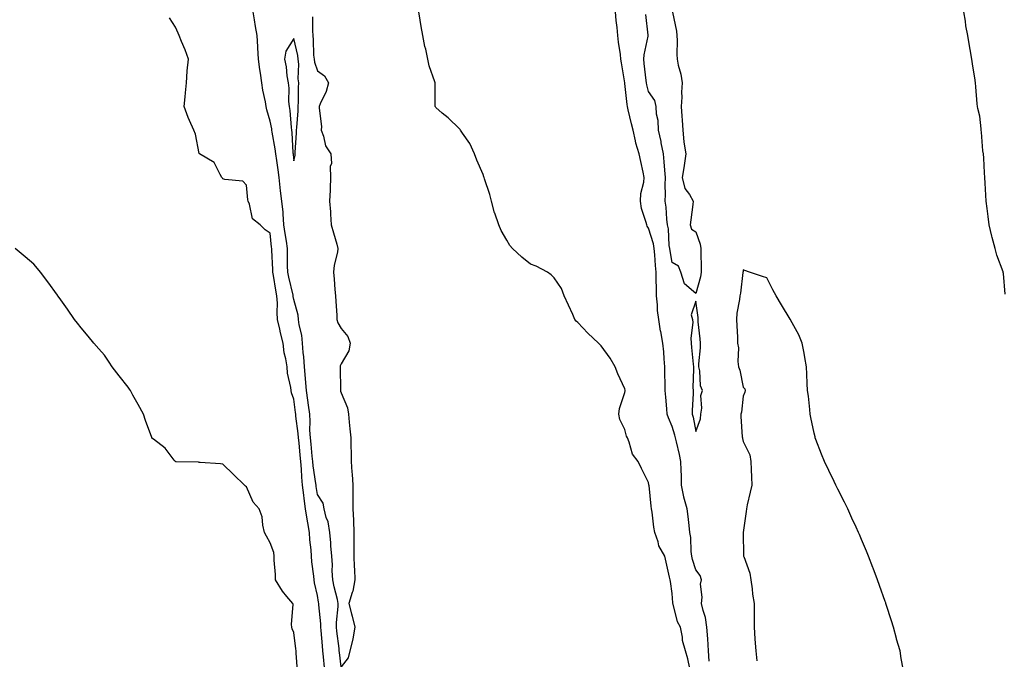
# Model space of a CAD drawing. Units: inches. Extents: x 942083 to 944723, y 7361258 to 7363898.
# Drawn here: x 942452 to 942868, y 7362408 to 7362679 of the extents above; entities that cross this region are included whole.
import ezdxf

# ---------------------------------------------------------------- set-up
doc = ezdxf.new("R2010")
doc.units = ezdxf.units.IN
doc.header["$MEASUREMENT"] = 0
doc.layers.add('Contour_94207361', color=7, linetype='Continuous', true_color=0x1f47d2)

msp = doc.modelspace()

# ---------------------------------------------------------------- linework, layer by layer
at = {"layer": 'Contour_94207361'}
for points in [[(942575.97, 7362679.84, 3341), (942575.99, 7362673.98, 3341), (942576.04, 7362671.92, 3341), (942576.27, 7362670.15, 3341), (942576.41, 7362663.57, 3341), (942576.59, 7362661.92, 3341), (942576.75, 7362660.63, 3341), (942578.05, 7362657.03, 3341), (942581.06, 7362654.93, 3341), (942582.73, 7362651.92, 3341), (942581.7, 7362648.27, 3341), (942579.16, 7362643.04, 3341), (942578.73, 7362641.92, 3341), (942578.73, 7362641.24, 3341), (942579.67, 7362633.54, 3341), (942579.66, 7362631.92, 3341), (942580.63, 7362629.34, 3341), (942581.45, 7362625.32, 3341), (942583.66, 7362621.92, 3341), (942583.98, 7362617.85, 3341), (942583.42, 7362616.55, 3341), (942583.55, 7362611.92, 3341), (942583.36, 7362607.23, 3341), (942583.33, 7362606.63, 3341), (942583.15, 7362601.92, 3341), (942583.52, 7362597.39, 3341), (942583.49, 7362596.48, 3341), (942583.8, 7362591.92, 3341), (942584.75, 7362588.61, 3341), (942586.16, 7362583.81, 3341), (942586.71, 7362581.92, 3341), (942586.48, 7362580.35, 3341), (942585.12, 7362574.85, 3341), (942584.79, 7362571.92, 3341), (942585.03, 7362568.9, 3341), (942585.44, 7362564.53, 3341), (942585.66, 7362561.92, 3341), (942585.73, 7362559.59, 3341), (942586.17, 7362553.81, 3341), (942586.22, 7362551.92, 3341), (942586.6, 7362550.48, 3341), (942588.05, 7362548.16, 3341), (942590.88, 7362544.76, 3341), (942591.87, 7362541.92, 3341), (942591.3, 7362538.67, 3341), (942588.05, 7362533.14, 3341), (942587.67, 7362532.3, 3341), (942587.61, 7362531.92, 3341), (942587.57, 7362531.44, 3341), (942587.79, 7362522.19, 3341), (942587.76, 7362521.92, 3341), (942587.76, 7362521.63, 3341), (942588.05, 7362520.91, 3341), (942590.68, 7362514.55, 3341), (942591.15, 7362511.92, 3341), (942591.46, 7362508.51, 3341), (942591.77, 7362505.64, 3341), (942592.1, 7362501.92, 3341), (942592.14, 7362497.83, 3341), (942592.23, 7362496.1, 3341), (942592.27, 7362491.92, 3341), (942592.6, 7362487.37, 3341), (942592.68, 7362486.55, 3341), (942593, 7362481.92, 3341), (942592.95, 7362477.02, 3341), (942592.97, 7362476.84, 3341), (942592.93, 7362471.92, 3341), (942593.2, 7362467.07, 3341), (942593.21, 7362466.76, 3341), (942593.47, 7362461.92, 3341), (942593.43, 7362457.3, 3341), (942593.46, 7362456.51, 3341), (942593.41, 7362451.92, 3341), (942593.56, 7362447.43, 3341), (942593.63, 7362446.35, 3341), (942593.77, 7362441.92, 3341), (942592.92, 7362437.05, 3341), (942592.67, 7362436.54, 3341), (942591.28, 7362431.92, 3341), (942592.42, 7362427.55, 3341), (942592.7, 7362426.57, 3341), (942593.83, 7362421.92, 3341), (942593.03, 7362416.94, 3341), (942593, 7362416.87, 3341), (942591.72, 7362411.92, 3341), (942591.03, 7362408.94, 3341), (942588.05, 7362405.15, 3341), (942587.31, 7362411.18, 3341), (942587.24, 7362411.92, 3341), (942587.14, 7362412.83, 3341), (942586.26, 7362420.13, 3341), (942586.08, 7362421.92, 3341), (942586.09, 7362423.89, 3341), (942586.78, 7362430.65, 3341), (942586.79, 7362431.92, 3341), (942586.44, 7362433.53, 3341), (942585.1, 7362438.97, 3341), (942584.51, 7362441.92, 3341), (942584.31, 7362445.66, 3341), (942584.33, 7362448.2, 3341), (942584.11, 7362451.92, 3341), (942583.7, 7362456.26, 3341), (942583.64, 7362457.51, 3341), (942583.19, 7362461.92, 3341), (942582.53, 7362466.4, 3341), (942581.71, 7362468.26, 3341), (942580.8, 7362471.92, 3341), (942580.39, 7362474.26, 3341), (942578.05, 7362478.02, 3341), (942577.49, 7362481.36, 3341), (942577.42, 7362481.92, 3341), (942577.35, 7362482.62, 3341), (942576.17, 7362490.05, 3341), (942576.01, 7362491.92, 3341), (942575.78, 7362494.18, 3341), (942575.3, 7362499.16, 3341), (942575.02, 7362501.92, 3341), (942574.86, 7362505.11, 3341), (942574.97, 7362508.84, 3341), (942574.79, 7362511.92, 3341), (942574.29, 7362515.68, 3341), (942573.99, 7362517.86, 3341), (942573.46, 7362521.92, 3341), (942572.98, 7362526.85, 3341), (942572.96, 7362527.01, 3341), (942572.48, 7362531.92, 3341), (942572.24, 7362536.11, 3341), (942571.94, 7362538.03, 3341), (942571.67, 7362541.92, 3341), (942571.38, 7362545.25, 3341), (942570.34, 7362549.64, 3341), (942570.07, 7362551.92, 3341), (942569.85, 7362553.71, 3341), (942568.05, 7362560.43, 3341), (942567.81, 7362561.68, 3341), (942567.79, 7362561.92, 3341), (942567.72, 7362562.25, 3341), (942565.89, 7362569.76, 3341), (942565.47, 7362571.92, 3341), (942565.41, 7362574.55, 3341), (942565.43, 7362579.3, 3341), (942565.37, 7362581.92, 3341), (942564.92, 7362585.05, 3341), (942564.34, 7362588.21, 3341), (942563.84, 7362591.92, 3341), (942563.46, 7362596.51, 3341), (942563.48, 7362597.34, 3341), (942563.01, 7362601.92, 3341), (942562.44, 7362606.32, 3341), (942562.32, 7362607.66, 3341), (942561.79, 7362611.92, 3341), (942561.36, 7362615.23, 3341), (942560.79, 7362619.17, 3341), (942560.43, 7362621.92, 3341), (942560.19, 7362624.06, 3341), (942558.87, 7362631.1, 3341), (942558.76, 7362631.92, 3341), (942558.68, 7362632.55, 3341), (942558.05, 7362635.7, 3341), (942556.64, 7362640.51, 3341), (942556.37, 7362641.92, 3341), (942556.08, 7362643.9, 3341), (942554.95, 7362648.82, 3341), (942554.56, 7362651.92, 3341), (942553.97, 7362656, 3341), (942553.65, 7362657.51, 3341), (942553.1, 7362661.92, 3341), (942552.85, 7362666.72, 3341), (942552.84, 7362667.14, 3341), (942552.58, 7362671.92, 3341), (942551.85, 7362675.71, 3341), (942551.41, 7362678.56, 3341), (942550.8, 7362681.92, 3341)], [(942735.49, 7362404.48, 3341), (942734.58, 7362408.45, 3341), (942733.67, 7362411.92, 3341), (942732.39, 7362416.25, 3341), (942732.31, 7362417.66, 3341), (942731.46, 7362421.92, 3341), (942730.24, 7362424.11, 3341), (942728.38, 7362431.59, 3341), (942728.26, 7362431.92, 3341), (942728.24, 7362432.11, 3341), (942728.05, 7362436.14, 3341), (942727.25, 7362441.12, 3341), (942727.14, 7362441.92, 3341), (942726.9, 7362443.07, 3341), (942725.45, 7362449.33, 3341), (942724.92, 7362451.92, 3341), (942722.32, 7362456.19, 3341), (942722.06, 7362457.91, 3341), (942720.71, 7362461.92, 3341), (942720.29, 7362464.15, 3341), (942719.52, 7362470.45, 3341), (942719.27, 7362471.92, 3341), (942719.14, 7362473.01, 3341), (942718.22, 7362481.75, 3341), (942718.2, 7362481.92, 3341), (942718.19, 7362482.05, 3341), (942718.05, 7362483.06, 3341), (942715.09, 7362488.96, 3341), (942713.67, 7362491.92, 3341), (942711.18, 7362495.06, 3341), (942709.89, 7362500.09, 3341), (942709.09, 7362501.92, 3341), (942708.74, 7362502.62, 3341), (942708.05, 7362505.43, 3341), (942705.84, 7362509.71, 3341), (942705.41, 7362511.92, 3341), (942705.7, 7362514.27, 3341), (942708.05, 7362521.06, 3341), (942708.15, 7362521.82, 3341), (942708.15, 7362522.02, 3341), (942708.05, 7362522.64, 3341), (942705.04, 7362528.91, 3341), (942703.87, 7362531.92, 3341), (942701.75, 7362535.62, 3341), (942698.05, 7362540.83, 3341), (942697.46, 7362541.33, 3341), (942696.88, 7362541.92, 3341), (942692.3, 7362546.17, 3341), (942688.05, 7362550.65, 3341), (942687.41, 7362551.28, 3341), (942686.91, 7362551.92, 3341), (942685.96, 7362554.01, 3341), (942684.17, 7362558.04, 3341), (942682.4, 7362561.92, 3341), (942681.16, 7362565.02, 3341), (942678.05, 7362569.51, 3341), (942676.9, 7362570.77, 3341), (942675.24, 7362571.92, 3341), (942670.53, 7362574.4, 3341), (942668.05, 7362575.24, 3341), (942664.39, 7362578.26, 3341), (942660.49, 7362581.92, 3341), (942659.35, 7362583.22, 3341), (942658.05, 7362585.45, 3341), (942655.69, 7362589.56, 3341), (942654.72, 7362591.92, 3341), (942652.97, 7362596.84, 3341), (942652.94, 7362597.03, 3341), (942651.57, 7362601.92, 3341), (942650.84, 7362604.72, 3341), (942648.67, 7362611.31, 3341), (942648.48, 7362611.92, 3341), (942648.37, 7362612.25, 3341), (942648.05, 7362613.2, 3341), (942645.41, 7362619.28, 3341), (942644.36, 7362621.92, 3341), (942642.43, 7362626.31, 3341), (942639.3, 7362630.67, 3341), (942638.49, 7362631.92, 3341), (942638.31, 7362632.18, 3341), (942638.05, 7362632.5, 3341), (942633.24, 7362637.1, 3341), (942630.82, 7362639.14, 3341), (942628.05, 7362641.52, 3341), (942627.9, 7362641.77, 3341), (942627.85, 7362641.92, 3341), (942627.84, 7362642.14, 3341), (942627.77, 7362651.64, 3341), (942627.74, 7362651.92, 3341), (942627.64, 7362652.33, 3341), (942625.22, 7362659.09, 3341), (942624.76, 7362661.92, 3341), (942623.78, 7362666.19, 3341), (942623.46, 7362667.33, 3341), (942622.54, 7362671.92, 3341), (942621.88, 7362675.74, 3341), (942621.5, 7362678.47, 3341), (942620.94, 7362681.92, 3341)], [(942743.58, 7362407.45, 3342), (942743.41, 7362411.92, 3342), (942743.08, 7362416.9, 3342), (942743.07, 7362416.94, 3342), (942742.71, 7362421.92, 3342), (942742.03, 7362425.91, 3342), (942741.09, 7362428.88, 3342), (942740.42, 7362431.92, 3342), (942740.73, 7362434.6, 3342), (942739.94, 7362440.02, 3342), (942740.34, 7362441.92, 3342), (942739.79, 7362443.66, 3342), (942738.05, 7362446.13, 3342), (942736.59, 7362450.45, 3342), (942736.33, 7362451.92, 3342), (942736.07, 7362453.9, 3342), (942735.84, 7362459.72, 3342), (942735.48, 7362461.92, 3342), (942735.14, 7362464.83, 3342), (942734.71, 7362468.59, 3342), (942734.32, 7362471.92, 3342), (942732.95, 7362476.82, 3342), (942732.93, 7362477.03, 3342), (942731.97, 7362481.92, 3342), (942731.91, 7362485.78, 3342), (942731.76, 7362488.21, 3342), (942731.69, 7362491.92, 3342), (942731.05, 7362494.92, 3342), (942729.77, 7362500.2, 3342), (942729.38, 7362501.92, 3342), (942729.12, 7362502.99, 3342), (942728.05, 7362506.66, 3342), (942726.44, 7362510.31, 3342), (942725.91, 7362511.92, 3342), (942725.74, 7362514.23, 3342), (942725.27, 7362519.14, 3342), (942725.07, 7362521.92, 3342), (942725.07, 7362524.9, 3342), (942724.95, 7362528.83, 3342), (942724.95, 7362531.92, 3342), (942724.63, 7362535.34, 3342), (942724.42, 7362538.29, 3342), (942724.05, 7362541.92, 3342), (942723.19, 7362546.79, 3342), (942723.13, 7362547, 3342), (942722.43, 7362551.92, 3342), (942721.78, 7362555.65, 3342), (942721.81, 7362558.16, 3342), (942721.33, 7362561.92, 3342), (942721.34, 7362565.21, 3342), (942721.26, 7362568.7, 3342), (942721.27, 7362571.92, 3342), (942720.89, 7362574.77, 3342), (942720.66, 7362579.31, 3342), (942720.36, 7362581.92, 3342), (942720.04, 7362583.91, 3342), (942718.05, 7362590.54, 3342), (942717.42, 7362591.3, 3342), (942717.26, 7362591.92, 3342), (942717.05, 7362592.92, 3342), (942715.01, 7362598.89, 3342), (942714.56, 7362601.92, 3342), (942714.76, 7362605.21, 3342), (942716.06, 7362609.93, 3342), (942716.23, 7362611.92, 3342), (942715.72, 7362614.25, 3342), (942714.81, 7362618.68, 3342), (942714.06, 7362621.92, 3342), (942712.57, 7362626.44, 3342), (942712.48, 7362627.49, 3342), (942711.48, 7362631.92, 3342), (942710.81, 7362634.68, 3342), (942709.43, 7362640.54, 3342), (942709.1, 7362641.92, 3342), (942708.92, 7362642.79, 3342), (942708.05, 7362651.6, 3342), (942707.99, 7362651.86, 3342), (942707.98, 7362651.92, 3342), (942707.97, 7362652, 3342), (942706.53, 7362660.4, 3342), (942706.32, 7362661.92, 3342), (942706.11, 7362663.86, 3342), (942705.31, 7362669.18, 3342), (942705.02, 7362671.92, 3342), (942704.7, 7362675.27, 3342), (942704.37, 7362678.24, 3342), (942704.03, 7362681.92, 3342)], [(942728.1, 7362681.87, 3343), (942729.85, 7362673.72, 3343), (942730.04, 7362671.92, 3343), (942730.08, 7362669.89, 3343), (942730.04, 7362663.92, 3343), (942730.09, 7362661.92, 3343), (942730.52, 7362659.45, 3343), (942731.72, 7362655.59, 3343), (942732.17, 7362651.92, 3343), (942731.93, 7362648.05, 3343), (942732.04, 7362645.91, 3343), (942731.85, 7362641.92, 3343), (942732.04, 7362637.92, 3343), (942732.3, 7362636.17, 3343), (942732.47, 7362631.92, 3343), (942732.98, 7362626.99, 3343), (942732.96, 7362626.83, 3343), (942733.8, 7362621.92, 3343), (942733.02, 7362616.94, 3343), (942733.02, 7362616.89, 3343), (942732.3, 7362611.92, 3343), (942733.35, 7362607.23, 3343), (942735.28, 7362604.69, 3343), (942736.87, 7362601.92, 3343), (942736.68, 7362600.55, 3343), (942735.96, 7362594.01, 3343), (942735.67, 7362591.92, 3343), (942736.19, 7362590.07, 3343), (942738.05, 7362589.02, 3343), (942739.87, 7362583.74, 3343), (942740.17, 7362581.92, 3343), (942740.18, 7362579.79, 3343), (942740.28, 7362574.15, 3343), (942740.29, 7362571.92, 3343), (942739.95, 7362570.01, 3343), (942738.05, 7362562.94, 3343), (942733.17, 7362567.04, 3343), (942731.7, 7362571.92, 3343), (942730.63, 7362574.5, 3343), (942728.05, 7362576.04, 3343), (942727.09, 7362580.97, 3343), (942726.99, 7362581.92, 3343), (942726.79, 7362583.18, 3343), (942726.39, 7362590.26, 3343), (942726.05, 7362591.92, 3343), (942725.72, 7362594.26, 3343), (942725.46, 7362599.33, 3343), (942725, 7362601.92, 3343), (942725.24, 7362604.73, 3343), (942724.98, 7362608.86, 3343), (942725.18, 7362611.92, 3343), (942724.91, 7362615.07, 3343), (942724.64, 7362618.51, 3343), (942724.33, 7362621.92, 3343), (942723.41, 7362626.56, 3343), (942723.33, 7362627.21, 3343), (942722.2, 7362631.92, 3343), (942722.09, 7362635.96, 3343), (942721.33, 7362638.64, 3343), (942721.18, 7362641.92, 3343), (942720.67, 7362644.54, 3343), (942718.05, 7362648.32, 3343), (942717.25, 7362651.12, 3343), (942717.11, 7362651.92, 3343), (942717.01, 7362652.96, 3343), (942716.22, 7362660.1, 3343), (942716.06, 7362661.92, 3343), (942716.17, 7362663.8, 3343), (942717.82, 7362671.69, 3343), (942717.84, 7362671.92, 3343), (942717.82, 7362672.15, 3343), (942716.9, 7362680.77, 3343)], [(942868.75, 7362562.62, 3343), (942868.05, 7362571.31, 3343), (942867.96, 7362571.83, 3343), (942867.94, 7362571.92, 3343), (942867.89, 7362572.08, 3343), (942865.3, 7362579.16, 3343), (942864.59, 7362581.92, 3343), (942863.36, 7362586.61, 3343), (942863.22, 7362587.09, 3343), (942862.09, 7362591.92, 3343), (942861.59, 7362595.46, 3343), (942861.17, 7362598.81, 3343), (942860.74, 7362601.92, 3343), (942860.6, 7362604.46, 3343), (942860.37, 7362609.6, 3343), (942860.25, 7362611.92, 3343), (942860.02, 7362613.89, 3343), (942859.81, 7362620.16, 3343), (942859.64, 7362621.92, 3343), (942859.38, 7362623.24, 3343), (942858.85, 7362631.11, 3343), (942858.72, 7362631.92, 3343), (942858.65, 7362632.52, 3343), (942858.05, 7362637.82, 3343), (942857.21, 7362641.08, 3343), (942857.04, 7362641.92, 3343), (942856.94, 7362643.03, 3343), (942856.42, 7362650.29, 3343), (942856.25, 7362651.92, 3343), (942855.95, 7362654.02, 3343), (942855.09, 7362658.97, 3343), (942854.7, 7362661.92, 3343), (942854, 7362665.97, 3343), (942853.66, 7362667.53, 3343), (942852.97, 7362671.92, 3343), (942852.19, 7362676.06, 3343), (942851.97, 7362678, 3343), (942851.32, 7362681.92, 3343)], [(942580.98, 7362404.85, 3340), (942580.61, 7362409.36, 3340), (942580.35, 7362411.92, 3340), (942580.13, 7362414, 3340), (942579.55, 7362420.41, 3340), (942579.4, 7362421.92, 3340), (942579.41, 7362423.28, 3340), (942578.64, 7362431.34, 3340), (942578.64, 7362431.92, 3340), (942578.53, 7362432.4, 3340), (942578.05, 7362435.23, 3340), (942576.81, 7362440.68, 3340), (942576.59, 7362441.92, 3340), (942576.49, 7362443.48, 3340), (942575.68, 7362449.55, 3340), (942575.55, 7362451.92, 3340), (942575.39, 7362454.58, 3340), (942574.86, 7362458.73, 3340), (942574.69, 7362461.92, 3340), (942574.02, 7362465.95, 3340), (942573.63, 7362467.5, 3340), (942573.02, 7362471.92, 3340), (942572.42, 7362476.29, 3340), (942572.28, 7362477.7, 3340), (942571.72, 7362481.92, 3340), (942571.39, 7362485.26, 3340), (942571.29, 7362488.68, 3340), (942571.01, 7362491.92, 3340), (942570.75, 7362494.61, 3340), (942570.23, 7362499.74, 3340), (942570.01, 7362501.92, 3340), (942569.92, 7362503.79, 3340), (942568.88, 7362511.09, 3340), (942568.83, 7362511.92, 3340), (942568.73, 7362512.61, 3340), (942568.05, 7362518.22, 3340), (942567.04, 7362520.91, 3340), (942566.9, 7362521.92, 3340), (942566.75, 7362523.22, 3340), (942565.41, 7362529.28, 3340), (942565.17, 7362531.92, 3340), (942564.63, 7362535.34, 3340), (942563.98, 7362537.85, 3340), (942563.48, 7362541.92, 3340), (942562.43, 7362546.3, 3340), (942562.12, 7362547.85, 3340), (942561.2, 7362551.92, 3340), (942560.95, 7362554.83, 3340), (942561.12, 7362558.85, 3340), (942560.91, 7362561.92, 3340), (942560.41, 7362564.28, 3340), (942559.4, 7362570.57, 3340), (942559.14, 7362571.92, 3340), (942559.11, 7362572.98, 3340), (942558.7, 7362581.26, 3340), (942558.69, 7362581.92, 3340), (942558.61, 7362582.48, 3340), (942558.05, 7362588.35, 3340), (942555.97, 7362589.84, 3340), (942553.84, 7362591.92, 3340), (942550.55, 7362594.42, 3340), (942549.33, 7362600.64, 3340), (942548.74, 7362601.92, 3340), (942548.62, 7362602.48, 3340), (942548.05, 7362608.76, 3340), (942546.49, 7362610.36, 3340), (942538.88, 7362611.09, 3340), (942538.05, 7362611.41, 3340), (942537.81, 7362611.68, 3340), (942537.61, 7362611.92, 3340), (942536.83, 7362613.14, 3340), (942534.42, 7362618.28, 3340), (942528.17, 7362621.92, 3340), (942528.1, 7362621.97, 3340), (942528.05, 7362622.09, 3340), (942526.43, 7362630.3, 3340), (942525.76, 7362631.92, 3340), (942523.99, 7362635.98, 3340), (942523.36, 7362637.23, 3340), (942521.72, 7362641.92, 3340), (942522.1, 7362645.97, 3340), (942522.22, 7362647.75, 3340), (942522.61, 7362651.92, 3340), (942522.96, 7362656.83, 3340), (942522.94, 7362657.03, 3340), (942523.44, 7362661.92, 3340), (942522.05, 7362665.92, 3340), (942520.61, 7362669.36, 3340), (942519.62, 7362671.92, 3340), (942519.08, 7362672.95, 3340), (942518.05, 7362675.41, 3340), (942515.52, 7362679.39, 3340)], [(942569.56, 7362403.43, 3339), (942569.09, 7362410.88, 3339), (942568.98, 7362411.92, 3339), (942568.85, 7362412.72, 3339), (942568.05, 7362419.56, 3339), (942567.33, 7362421.19, 3339), (942567.14, 7362421.92, 3339), (942567.01, 7362422.97, 3339), (942567.71, 7362431.58, 3339), (942567.63, 7362431.92, 3339), (942565.12, 7362434.85, 3339), (942563.18, 7362437.05, 3339), (942560.26, 7362441.92, 3339), (942560.27, 7362444.13, 3339), (942559.77, 7362450.2, 3339), (942559.78, 7362451.92, 3339), (942559.64, 7362453.51, 3339), (942558.05, 7362457.52, 3339), (942556.46, 7362460.33, 3339), (942555.69, 7362461.92, 3339), (942554.96, 7362465.01, 3339), (942554.59, 7362468.46, 3339), (942553.39, 7362471.92, 3339), (942550.85, 7362474.73, 3339), (942548.05, 7362481.22, 3339), (942547.64, 7362481.51, 3339), (942547.24, 7362481.92, 3339), (942542.51, 7362486.39, 3339), (942538.05, 7362490.78, 3339), (942537.01, 7362490.88, 3339), (942528.5, 7362491.47, 3339), (942528.05, 7362491.51, 3339), (942527.74, 7362491.61, 3339), (942518.22, 7362491.76, 3339), (942518.05, 7362491.79, 3339), (942517.99, 7362491.87, 3339), (942517.94, 7362491.92, 3339), (942517.45, 7362492.52, 3339), (942513.62, 7362497.48, 3339), (942508.65, 7362501.32, 3339), (942508.05, 7362501.81, 3339), (942508.01, 7362501.89, 3339), (942508, 7362501.92, 3339), (942507.97, 7362502, 3339), (942505.38, 7362509.25, 3339), (942504.44, 7362511.92, 3339), (942502.15, 7362516.03, 3339), (942500.02, 7362519.95, 3339), (942498.95, 7362521.92, 3339), (942498.6, 7362522.47, 3339), (942498.05, 7362523.31, 3339), (942494.2, 7362528.07, 3339), (942491.29, 7362531.92, 3339), (942489.98, 7362533.85, 3339), (942488.05, 7362536.83, 3339), (942485.62, 7362539.49, 3339), (942483.43, 7362541.92, 3339), (942481.04, 7362544.91, 3339), (942478.05, 7362548.46, 3339), (942476.51, 7362550.37, 3339), (942475.36, 7362551.92, 3339), (942472.37, 7362556.24, 3339), (942468.82, 7362561.15, 3339), (942468.26, 7362561.92, 3339), (942468.18, 7362562.05, 3339), (942468.05, 7362562.22, 3339), (942464, 7362567.87, 3339), (942460.86, 7362571.92, 3339), (942459.62, 7362573.49, 3339), (942458.05, 7362575.35, 3339), (942454.51, 7362578.38, 3339), (942450.22, 7362581.92, 3339)], [(942825.66, 7362404.31, 3342), (942824.8, 7362408.67, 3342), (942824.34, 7362411.92, 3342), (942822.91, 7362416.79, 3342), (942822.84, 7362417.13, 3342), (942821.58, 7362421.92, 3342), (942820.7, 7362424.56, 3342), (942818.53, 7362431.44, 3342), (942818.37, 7362431.92, 3342), (942818.28, 7362432.15, 3342), (942818.05, 7362432.8, 3342), (942815.62, 7362439.49, 3342), (942814.83, 7362441.92, 3342), (942812.94, 7362446.82, 3342), (942812.83, 7362447.14, 3342), (942811.04, 7362451.92, 3342), (942810.14, 7362454.01, 3342), (942808.05, 7362458.89, 3342), (942807.16, 7362461.03, 3342), (942806.82, 7362461.92, 3342), (942805.76, 7362464.21, 3342), (942804.02, 7362467.89, 3342), (942802.22, 7362471.92, 3342), (942800.83, 7362474.7, 3342), (942798.05, 7362480.23, 3342), (942797.49, 7362481.37, 3342), (942797.25, 7362481.92, 3342), (942796.46, 7362483.51, 3342), (942794.19, 7362488.07, 3342), (942792.34, 7362491.92, 3342), (942791.11, 7362494.98, 3342), (942788.79, 7362501.18, 3342), (942788.5, 7362501.92, 3342), (942788.41, 7362502.28, 3342), (942788.05, 7362503.86, 3342), (942786.65, 7362510.53, 3342), (942786.4, 7362511.92, 3342), (942786.14, 7362513.84, 3342), (942785.68, 7362519.54, 3342), (942785.29, 7362521.92, 3342), (942785.13, 7362524.84, 3342), (942784.95, 7362528.82, 3342), (942784.79, 7362531.92, 3342), (942784.05, 7362535.92, 3342), (942783.88, 7362537.75, 3342), (942782.9, 7362541.92, 3342), (942781.54, 7362545.4, 3342), (942778.05, 7362551.82, 3342), (942778.01, 7362551.88, 3342), (942777.98, 7362551.92, 3342), (942777.88, 7362552.08, 3342), (942774.28, 7362558.15, 3342), (942772, 7362561.92, 3342), (942770.62, 7362564.48, 3342), (942768.05, 7362569.56, 3342), (942766.2, 7362570.07, 3342), (942760.65, 7362571.92, 3342), (942758.74, 7362572.61, 3342), (942758.05, 7362572.9, 3342), (942757.96, 7362572.01, 3342), (942757.95, 7362571.92, 3342), (942757.93, 7362571.8, 3342), (942756.91, 7362563.06, 3342), (942756.66, 7362561.92, 3342), (942756.54, 7362560.4, 3342), (942755.36, 7362554.61, 3342), (942755.19, 7362551.92, 3342), (942755.32, 7362549.18, 3342), (942755.56, 7362544.41, 3342), (942755.68, 7362541.92, 3342), (942756.02, 7362539.89, 3342), (942755.76, 7362534.2, 3342), (942756.03, 7362531.92, 3342), (942756.62, 7362530.5, 3342), (942758.05, 7362523.28, 3342), (942758.73, 7362522.6, 3342), (942758.89, 7362521.92, 3342), (942758.71, 7362521.25, 3342), (942758.05, 7362519.48, 3342), (942757.28, 7362512.69, 3342), (942756.97, 7362511.92, 3342), (942757.1, 7362510.98, 3342), (942757.62, 7362502.35, 3342), (942757.67, 7362501.92, 3342), (942757.78, 7362501.65, 3342), (942758.05, 7362500.37, 3342), (942760.83, 7362494.7, 3342), (942761.28, 7362491.92, 3342), (942761.44, 7362488.53, 3342), (942761.48, 7362485.35, 3342), (942761.65, 7362481.92, 3342), (942760.97, 7362479, 3342), (942759.76, 7362473.63, 3342), (942759.37, 7362471.92, 3342), (942759.23, 7362470.74, 3342), (942758.07, 7362461.94, 3342), (942758.07, 7362461.9, 3342), (942758.19, 7362452.06, 3342), (942758.2, 7362451.92, 3342), (942758.24, 7362451.73, 3342), (942760.83, 7362444.7, 3342), (942761.29, 7362441.92, 3342), (942761.85, 7362438.12, 3342), (942762, 7362435.87, 3342), (942762.69, 7362431.92, 3342), (942762.64, 7362427.34, 3342), (942762.74, 7362426.61, 3342), (942762.7, 7362421.92, 3342), (942763, 7362416.97, 3342), (942763, 7362416.87, 3342), (942763.31, 7362411.92, 3342), (942763.74, 7362407.61, 3342)]]:
    msp.add_polyline3d(points, dxfattribs=at)
for points in [[(942568.05, 7362619.01, 3342), (942568.63, 7362621.35, 3342), (942568.6, 7362621.92, 3342), (942568.6, 7362622.47, 3342), (942569.22, 7362630.75, 3342), (942569.22, 7362631.92, 3342), (942569.24, 7362633.12, 3342), (942569.81, 7362640.16, 3342), (942569.84, 7362641.92, 3342), (942570, 7362643.87, 3342), (942569.97, 7362650, 3342), (942570.17, 7362651.92, 3342), (942569.82, 7362653.69, 3342), (942570.11, 7362659.86, 3342), (942569.84, 7362661.92, 3342), (942569.66, 7362663.53, 3342), (942568.05, 7362670.72, 3342), (942564.66, 7362665.31, 3342), (942564.09, 7362661.92, 3342), (942564.81, 7362658.68, 3342), (942565.09, 7362654.88, 3342), (942565.61, 7362651.92, 3342), (942565.88, 7362649.75, 3342), (942565.85, 7362644.12, 3342), (942566.07, 7362641.92, 3342), (942566.32, 7362640.19, 3342), (942566.88, 7362633.09, 3342), (942567.03, 7362631.92, 3342), (942567.15, 7362631.02, 3342), (942567.65, 7362622.33, 3342), (942567.69, 7362621.92, 3342), (942567.74, 7362621.61, 3342)], [(942738.05, 7362504.63, 3343), (942739.99, 7362509.98, 3343), (942740.13, 7362511.92, 3343), (942740.56, 7362514.43, 3343), (942740.12, 7362519.85, 3343), (942740.78, 7362521.92, 3343), (942739.97, 7362523.85, 3343), (942739.72, 7362530.25, 3343), (942739.32, 7362531.92, 3343), (942739.27, 7362533.14, 3343), (942739.97, 7362540, 3343), (942739.92, 7362541.92, 3343), (942739.81, 7362543.68, 3343), (942739.06, 7362550.91, 3343), (942739, 7362551.92, 3343), (942738.93, 7362552.8, 3343), (942738.05, 7362559.7, 3343), (942736.05, 7362553.93, 3343), (942736.55, 7362551.92, 3343), (942736.74, 7362550.61, 3343), (942735.89, 7362544.08, 3343), (942736.09, 7362541.92, 3343), (942736.23, 7362540.1, 3343), (942736.92, 7362533.06, 3343), (942737.01, 7362531.92, 3343), (942737.01, 7362530.88, 3343), (942736.81, 7362523.16, 3343), (942736.82, 7362521.92, 3343), (942736.84, 7362520.7, 3343), (942736.48, 7362513.49, 3343), (942736.5, 7362511.92, 3343), (942736.82, 7362510.69, 3343)]]:
    msp.add_polyline3d(points, close=True, dxfattribs=at)

doc.saveas('drawing.dxf')
